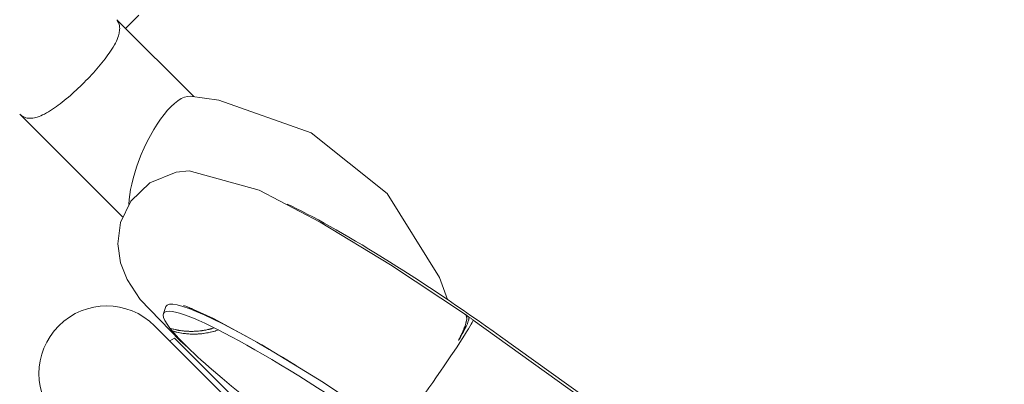
# Model space of a CAD drawing. Units: inches. Extents: x 70 to 245, y -172 to -13.
# Drawn here: x 110 to 111, y -52 to -51 of the extents above; entities that cross this region are included whole.
import ezdxf

# ---------------------------------------------------------------- set-up
doc = ezdxf.new("R2010")
doc.units = ezdxf.units.IN
doc.header["$MEASUREMENT"] = 0
doc.layers.add('Work Layer', color=7, linetype='Continuous')

# ---------------------------------------------------------------- blocks, each defined once
blk = doc.blocks.new('block 142')
at = {"layer": 'Work Layer', "color": 7, "lineweight": 20}
blk.add_lwpolyline([(110.1125, -51.8136), (110.3212, -52.0223)], dxfattribs=at)
blk = doc.blocks.new('block 371')
at = {"layer": 'Work Layer', "color": 7, "lineweight": 20}
blk.add_open_spline([(110.1336, -51.4918), (110.114, -51.4902), (110.0832, -51.529), (110.0648, -51.5785), (110.0572, -51.5991), (110.0525, -51.6192), (110.0517, -51.6356)], degree=3, knots=[0, 0, 0, 0, 1, 1, 1, 2, 2, 2, 2], dxfattribs=at)
blk = doc.blocks.new('block 372')
at = {"layer": 'Work Layer', "color": 7, "lineweight": 20}
blk.add_open_spline([(110.0357, -51.39), (110.0364, -51.3909), (110.037, -51.3918), (110.037, -51.3918), (110.0376, -51.3928), (110.0381, -51.3939), (110.0381, -51.3939), (110.0385, -51.3949), (110.0389, -51.396), (110.0389, -51.396), (110.0392, -51.3971), (110.0394, -51.3983), (110.0394, -51.3983), (110.0396, -51.3997), (110.0397, -51.4013), (110.0397, -51.4013), (110.0397, -51.4028), (110.0396, -51.4044), (110.0396, -51.4044), (110.0394, -51.4061), (110.039, -51.4079), (110.039, -51.4079), (110.039, -51.4079), (110.0386, -51.4097), (110.0386, -51.4097), (110.0386, -51.4097), (110.038, -51.4116), (110.038, -51.4116), (110.038, -51.4116), (110.0373, -51.4138), (110.0373, -51.4138), (110.0373, -51.4138), (110.0363, -51.4161), (110.0363, -51.4161), (110.0363, -51.4161), (110.0353, -51.4186), (110.0353, -51.4186), (110.0353, -51.4186), (110.034, -51.4211), (110.034, -51.4211), (110.034, -51.4211), (110.0326, -51.4236), (110.0326, -51.4236), (110.0326, -51.4236), (110.0311, -51.4263), (110.0311, -51.4263), (110.0311, -51.4263), (110.0294, -51.4291), (110.0294, -51.4291), (110.0294, -51.4291), (110.0276, -51.4319), (110.0276, -51.4319), (110.0276, -51.4319), (110.0259, -51.4344), (110.0259, -51.4344), (110.0259, -51.4344), (110.0241, -51.4369), (110.0241, -51.4369), (110.0241, -51.4369), (110.0223, -51.4394), (110.0223, -51.4394), (110.0223, -51.4394), (110.0203, -51.442), (110.0203, -51.442), (110.0203, -51.442), (110.0183, -51.4447), (110.0183, -51.4447), (110.0183, -51.4447), (110.0161, -51.4474), (110.0161, -51.4474), (110.0161, -51.4474), (110.0139, -51.4501), (110.0139, -51.4501), (110.0139, -51.4501), (110.0115, -51.4528), (110.0115, -51.4528), (110.0115, -51.4528), (110.0093, -51.4554), (110.0093, -51.4554), (110.0093, -51.4554), (110.007, -51.458), (110.007, -51.458), (110.007, -51.458), (110.0047, -51.4606), (110.0047, -51.4606), (110.0047, -51.4606), (110.0023, -51.4632), (110.0023, -51.4632), (110.0023, -51.4632), (109.9998, -51.4658), (109.9998, -51.4658), (109.9998, -51.4658), (109.9973, -51.4684), (109.9973, -51.4684), (109.9973, -51.4684), (109.9948, -51.471), (109.9948, -51.471), (109.9948, -51.471), (109.9923, -51.4736), (109.9923, -51.4736), (109.9923, -51.4736), (109.9897, -51.4762), (109.9897, -51.4762), (109.9897, -51.4762), (109.9871, -51.4787), (109.9871, -51.4787), (109.9871, -51.4787), (109.9845, -51.4812), (109.9845, -51.4812), (109.9845, -51.4812), (109.9819, -51.4836), (109.9819, -51.4836), (109.9819, -51.4836), (109.9793, -51.486), (109.9793, -51.486), (109.9793, -51.486), (109.9767, -51.4884), (109.9767, -51.4884), (109.9767, -51.4884), (109.9741, -51.4906), (109.9741, -51.4906), (109.9741, -51.4906), (109.9715, -51.4929), (109.9715, -51.4929), (109.9715, -51.4929), (109.9687, -51.4952), (109.9687, -51.4952), (109.9687, -51.4952), (109.966, -51.4975), (109.966, -51.4975), (109.966, -51.4975), (109.9633, -51.4996), (109.9633, -51.4996), (109.9633, -51.4996), (109.9607, -51.5017), (109.9607, -51.5017), (109.9607, -51.5017), (109.9581, -51.5036), (109.9581, -51.5036), (109.9581, -51.5036), (109.9555, -51.5055), (109.9555, -51.5055), (109.9555, -51.5055), (109.953, -51.5073), (109.953, -51.5073), (109.953, -51.5073), (109.9505, -51.5089), (109.9505, -51.5089), (109.9505, -51.5089), (109.9477, -51.5108), (109.9477, -51.5108), (109.9477, -51.5108), (109.9449, -51.5125), (109.9449, -51.5125), (109.9449, -51.5125), (109.9423, -51.514), (109.9423, -51.514), (109.9423, -51.514), (109.9397, -51.5154), (109.9397, -51.5154), (109.9397, -51.5154), (109.9372, -51.5166), (109.9372, -51.5166), (109.9372, -51.5166), (109.9348, -51.5177), (109.9348, -51.5177), (109.9348, -51.5177), (109.9325, -51.5186), (109.9325, -51.5186), (109.9325, -51.5186), (109.9302, -51.5194), (109.9302, -51.5194), (109.9302, -51.5194), (109.9283, -51.52), (109.9283, -51.52), (109.9283, -51.52), (109.9265, -51.5204), (109.9265, -51.5204), (109.9248, -51.5207), (109.9231, -51.5209), (109.9231, -51.5209), (109.9215, -51.5211), (109.9199, -51.5211), (109.9199, -51.5211), (109.9184, -51.521), (109.9169, -51.5208), (109.9169, -51.5208), (109.9155, -51.5205), (109.9141, -51.5201), (109.9141, -51.5201), (109.9127, -51.5195), (109.9115, -51.5189), (109.9115, -51.5189), (109.9102, -51.5182), (109.909, -51.5174), (109.909, -51.5174), (109.9079, -51.5164), (109.9068, -51.5154), (109.9068, -51.5154)], degree=3, knots=[0, 0, 0, 0, 1, 1, 1, 2, 2, 2, 3, 3, 3, 4, 4, 4, 5, 5, 5, 6, 6, 6, 7, 7, 7, 8, 8, 8, 9, 9, 9, 10, 10, 10, 11, 11, 11, 12, 12, 12, 13, 13, 13, 14, 14, 14, 15, 15, 15, 16, 16, 16, 17, 17, 17, 18, 18, 18, 19, 19, 19, 20, 20, 20, 21, 21, 21, 22, 22, 22, 23, 23, 23, 24, 24, 24, 25, 25, 25, 26, 26, 26, 27, 27, 27, 28, 28, 28, 29, 29, 29, 30, 30, 30, 31, 31, 31, 32, 32, 32, 33, 33, 33, 34, 34, 34, 35, 35, 35, 36, 36, 36, 37, 37, 37, 38, 38, 38, 39, 39, 39, 40, 40, 40, 41, 41, 41, 42, 42, 42, 43, 43, 43, 44, 44, 44, 45, 45, 45, 46, 46, 46, 47, 47, 47, 48, 48, 48, 49, 49, 49, 50, 50, 50, 51, 51, 51, 52, 52, 52, 53, 53, 53, 54, 54, 54, 55, 55, 55, 56, 56, 56, 57, 57, 57, 58, 58, 58, 59, 59, 59, 60, 60, 60, 61, 61, 61, 62, 62, 62, 63, 63, 63, 64, 64, 64, 65, 65, 65, 66, 66, 66, 66], dxfattribs=at)
blk = doc.blocks.new('block 550')
at = {"layer": 'Work Layer', "color": 7, "lineweight": 20}
blk.add_open_spline([(110.546, -51.8113), (110.4401, -51.7352), (110.3283, -51.6659), (110.2622, -51.6351)], degree=3, dxfattribs=at)
blk = doc.blocks.new('block 551')
at = {"layer": 'Work Layer', "color": 7, "lineweight": 20}
blk.add_lwpolyline([(110.546, -51.8113), (110.9734, -52.1181)], dxfattribs=at)
blk = doc.blocks.new('block 552')
at = {"layer": 'Work Layer', "color": 7, "lineweight": 20}
blk.add_open_spline([(110.4367, -51.97), (110.291, -51.8654), (110.1429, -51.7793), (110.1059, -51.7777), (110.0944, -51.7772), (110.0947, -51.7849), (110.1065, -51.8002)], degree=3, knots=[0, 0, 0, 0, 1, 1, 1, 2, 2, 2, 2], dxfattribs=at)
blk = doc.blocks.new('block 553')
at = {"layer": 'Work Layer', "color": 7, "lineweight": 20}
blk.add_open_spline([(110.2747, -51.8501), (110.1743, -51.7885), (110.1063, -51.7577), (110.1012, -51.7716)], degree=3, dxfattribs=at)
blk = doc.blocks.new('block 555')
at = {"layer": 'Work Layer', "color": 7, "lineweight": 20}
blk.add_lwpolyline([(110.1065, -51.8002), (110.1088, -51.8029)], dxfattribs=at)
blk = doc.blocks.new('block 556')
at = {"layer": 'Work Layer', "color": 7, "lineweight": 20}
blk.add_open_spline([(110.1654, -51.7998), (110.1644, -51.8001), (110.1635, -51.8004), (110.1635, -51.8004), (110.1626, -51.8007), (110.1616, -51.8009), (110.1616, -51.8009), (110.1607, -51.8012), (110.1598, -51.8014), (110.1598, -51.8014), (110.1589, -51.8016), (110.158, -51.8018), (110.158, -51.8018), (110.1569, -51.8021), (110.1557, -51.8023), (110.1557, -51.8023), (110.1546, -51.8026), (110.1534, -51.8028), (110.1534, -51.8028), (110.1523, -51.803), (110.1511, -51.8032), (110.1511, -51.8032), (110.1499, -51.8034), (110.1487, -51.8036), (110.1487, -51.8036), (110.1475, -51.8037), (110.1463, -51.8039), (110.1463, -51.8039), (110.1451, -51.804), (110.1438, -51.8041), (110.1438, -51.8041), (110.1426, -51.8042), (110.1414, -51.8043), (110.1414, -51.8043), (110.1402, -51.8044), (110.1389, -51.8044), (110.1389, -51.8044), (110.1377, -51.8045), (110.1365, -51.8045), (110.1365, -51.8045), (110.1353, -51.8045), (110.134, -51.8045), (110.134, -51.8045), (110.1328, -51.8045), (110.1316, -51.8044), (110.1316, -51.8044), (110.1304, -51.8044), (110.1292, -51.8043), (110.1292, -51.8043), (110.128, -51.8043), (110.1268, -51.8042), (110.1268, -51.8042), (110.1257, -51.8041), (110.1245, -51.8039), (110.1245, -51.8039), (110.1234, -51.8038), (110.1222, -51.8037), (110.1222, -51.8037), (110.1211, -51.8035), (110.12, -51.8033), (110.12, -51.8033), (110.1189, -51.8032), (110.1178, -51.803), (110.1178, -51.803), (110.1167, -51.8027), (110.1155, -51.8025), (110.1155, -51.8025), (110.1144, -51.8023), (110.1133, -51.802), (110.1133, -51.802), (110.1121, -51.8018), (110.111, -51.8015), (110.111, -51.8015), (110.1093, -51.801), (110.1088, -51.8009), (110.1088, -51.8009), (110.1071, -51.8004), (110.1065, -51.8002), (110.1065, -51.8002)], degree=3, knots=[0, 0, 0, 0, 1, 1, 1, 2, 2, 2, 3, 3, 3, 4, 4, 4, 5, 5, 5, 6, 6, 6, 7, 7, 7, 8, 8, 8, 9, 9, 9, 10, 10, 10, 11, 11, 11, 12, 12, 12, 13, 13, 13, 14, 14, 14, 15, 15, 15, 16, 16, 16, 17, 17, 17, 18, 18, 18, 19, 19, 19, 20, 20, 20, 21, 21, 21, 22, 22, 22, 23, 23, 23, 24, 24, 24, 25, 25, 25, 26, 26, 26, 26], dxfattribs=at)
blk = doc.blocks.new('block 557')
at = {"layer": 'Work Layer', "color": 7, "lineweight": 20}
blk.add_open_spline([(110.1095, -51.8038), (110.1374, -51.8374), (110.2108, -51.8983), (110.303, -51.9644)], degree=3, dxfattribs=at)
blk = doc.blocks.new('block 560')
at = {"layer": 'Work Layer', "color": 7, "lineweight": 20}
blk.add_open_spline([(110.1709, -51.8026), (110.17, -51.8029), (110.1689, -51.8033), (110.1689, -51.8033), (110.1677, -51.8036), (110.1666, -51.804), (110.1666, -51.804), (110.1654, -51.8043), (110.1643, -51.8046), (110.1643, -51.8046), (110.1631, -51.8049), (110.162, -51.8052), (110.162, -51.8052), (110.1609, -51.8055), (110.1598, -51.8057), (110.1598, -51.8057), (110.1586, -51.806), (110.1575, -51.8062), (110.1575, -51.8062), (110.1563, -51.8064), (110.1552, -51.8066), (110.1552, -51.8066), (110.154, -51.8068), (110.1528, -51.807), (110.1528, -51.807), (110.1516, -51.8072), (110.1504, -51.8073), (110.1504, -51.8073), (110.1492, -51.8075), (110.148, -51.8076), (110.148, -51.8076), (110.1468, -51.8077), (110.1455, -51.8078), (110.1455, -51.8078), (110.1443, -51.8079), (110.1431, -51.808), (110.1431, -51.808), (110.1419, -51.808), (110.1406, -51.8081), (110.1406, -51.8081), (110.1394, -51.8081), (110.1382, -51.8081), (110.1382, -51.8081), (110.137, -51.8081), (110.1357, -51.8081), (110.1357, -51.8081), (110.1345, -51.8081), (110.1333, -51.808), (110.1333, -51.808), (110.1321, -51.8079), (110.1309, -51.8079), (110.1309, -51.8079), (110.1297, -51.8078), (110.1286, -51.8077), (110.1286, -51.8077), (110.1274, -51.8075), (110.1263, -51.8074), (110.1263, -51.8074), (110.1251, -51.8073), (110.124, -51.8071), (110.124, -51.8071), (110.1229, -51.8069), (110.1218, -51.8068), (110.1218, -51.8068), (110.1207, -51.8066), (110.1196, -51.8064), (110.1196, -51.8064), (110.1184, -51.8061), (110.1173, -51.8059), (110.1173, -51.8059), (110.1162, -51.8056), (110.115, -51.8054), (110.115, -51.8054), (110.1133, -51.8049), (110.1128, -51.8048), (110.1128, -51.8048), (110.1111, -51.8043), (110.1106, -51.8041), (110.1106, -51.8041)], degree=3, knots=[0, 0, 0, 0, 1, 1, 1, 2, 2, 2, 3, 3, 3, 4, 4, 4, 5, 5, 5, 6, 6, 6, 7, 7, 7, 8, 8, 8, 9, 9, 9, 10, 10, 10, 11, 11, 11, 12, 12, 12, 13, 13, 13, 14, 14, 14, 15, 15, 15, 16, 16, 16, 17, 17, 17, 18, 18, 18, 19, 19, 19, 20, 20, 20, 21, 21, 21, 22, 22, 22, 23, 23, 23, 24, 24, 24, 25, 25, 25, 26, 26, 26, 26], dxfattribs=at)
blk = doc.blocks.new('block 561')
at = {"layer": 'Work Layer', "color": 7, "lineweight": 20}
blk.add_lwpolyline([(110.1095, -51.8038), (110.1088, -51.8029)], dxfattribs=at)
blk = doc.blocks.new('block 562')
at = {"layer": 'Work Layer', "color": 7, "lineweight": 20}
blk.add_open_spline([(110.4901, -51.8167), (110.5006, -51.7966), (110.5039, -51.7836), (110.4989, -51.7818)], degree=3, dxfattribs=at)
blk = doc.blocks.new('block 566')
at = {"layer": 'Work Layer', "color": 7, "lineweight": 20}
blk.add_open_spline([(110.4994, -51.7821), (110.5006, -51.7839), (110.5007, -51.7841), (110.5007, -51.7841), (110.501, -51.7857), (110.501, -51.786), (110.501, -51.786), (110.501, -51.7877), (110.501, -51.788), (110.501, -51.788), (110.5008, -51.7895), (110.5007, -51.7899), (110.5007, -51.7899), (110.5005, -51.7913), (110.5004, -51.7917), (110.5004, -51.7917), (110.5, -51.7932), (110.4999, -51.7937), (110.4999, -51.7937), (110.4994, -51.7952), (110.4993, -51.7958), (110.4993, -51.7958), (110.4987, -51.7975), (110.4985, -51.798), (110.4985, -51.798), (110.4981, -51.7992), (110.4978, -51.7998), (110.4978, -51.7998), (110.4974, -51.801), (110.4971, -51.8016), (110.4971, -51.8016), (110.4966, -51.8029), (110.4964, -51.8035), (110.4964, -51.8035), (110.4959, -51.8047), (110.4956, -51.8053), (110.4956, -51.8053), (110.495, -51.8066), (110.4947, -51.8073), (110.4947, -51.8073), (110.4941, -51.8087), (110.4937, -51.8094), (110.4937, -51.8094), (110.4931, -51.8108), (110.4927, -51.8116), (110.4927, -51.8116), (110.492, -51.8131), (110.4916, -51.8138), (110.4916, -51.8138), (110.4907, -51.8155), (110.4906, -51.8157), (110.4906, -51.8157)], degree=3, knots=[0, 0, 0, 0, 1, 1, 1, 2, 2, 2, 3, 3, 3, 4, 4, 4, 5, 5, 5, 6, 6, 6, 7, 7, 7, 8, 8, 8, 9, 9, 9, 10, 10, 10, 11, 11, 11, 12, 12, 12, 13, 13, 13, 14, 14, 14, 15, 15, 15, 16, 16, 16, 17, 17, 17, 17], dxfattribs=at)
blk = doc.blocks.new('block 567')
at = {"layer": 'Work Layer', "color": 7, "lineweight": 20}
blk.add_open_spline([(110.4901, -51.8167), (110.491, -51.8151), (110.4919, -51.8135), (110.4919, -51.8135), (110.4928, -51.812), (110.4937, -51.8105), (110.4937, -51.8105), (110.4945, -51.8091), (110.4952, -51.8077), (110.4952, -51.8077), (110.496, -51.8063), (110.4967, -51.8049), (110.4967, -51.8049), (110.4967, -51.8049), (110.498, -51.8025), (110.498, -51.8025), (110.498, -51.8025), (110.4991, -51.8002), (110.4991, -51.8002), (110.4991, -51.8002), (110.5002, -51.7981), (110.5002, -51.7981), (110.5002, -51.7981), (110.5011, -51.7961), (110.5011, -51.7961), (110.5011, -51.7961), (110.5019, -51.7943), (110.5019, -51.7943), (110.5025, -51.7926), (110.5031, -51.7911), (110.5031, -51.7911), (110.5036, -51.7897), (110.5037, -51.7891), (110.5037, -51.7891), (110.5041, -51.7875), (110.5041, -51.787), (110.5041, -51.787), (110.5038, -51.7852), (110.5037, -51.7852), (110.5037, -51.7852)], degree=3, knots=[0, 0, 0, 0, 1, 1, 1, 2, 2, 2, 3, 3, 3, 4, 4, 4, 5, 5, 5, 6, 6, 6, 7, 7, 7, 8, 8, 8, 9, 9, 9, 10, 10, 10, 11, 11, 11, 12, 12, 12, 13, 13, 13, 13], dxfattribs=at)
blk = doc.blocks.new('block 568')
at = {"layer": 'Work Layer', "color": 7, "lineweight": 20}
blk.add_open_spline([(110.4073, -51.9368), (110.4118, -51.9336), (110.4382, -51.8981), (110.4663, -51.8574), (110.4923, -51.8196), (110.511, -51.7902), (110.5095, -51.7892)], degree=3, knots=[0, 0, 0, 0, 1, 1, 1, 2, 2, 2, 2], dxfattribs=at)
blk = doc.blocks.new('block 1343')
at = {"layer": 'Work Layer', "color": 7, "lineweight": 20}
blk.add_lwpolyline([(110.1125, -51.8136), (110.1063, -51.8172)], dxfattribs=at)
blk = doc.blocks.new('block 1348')
at = {"layer": 'Work Layer', "color": 7, "lineweight": 20}
blk.add_lwpolyline([(110.0861, -51.797), (110.2707, -51.9816)], dxfattribs=at)
blk = doc.blocks.new('block 1352')
at = {"layer": 'Work Layer', "color": 7, "lineweight": 20}
blk.add_open_spline([(110.0861, -51.797), (110.0509, -51.7618), (109.9939, -51.7618), (109.9588, -51.797), (109.9236, -51.8321), (109.9236, -51.8891), (109.9588, -51.9242)], degree=3, knots=[0, 0, 0, 0, 1, 1, 1, 2, 2, 2, 2], dxfattribs=at)
blk = doc.blocks.new('block 2104')
at = {"layer": 'Work Layer', "color": 7, "lineweight": 20}
blk.add_lwpolyline([(109.9068, -51.5154), (110.0434, -51.6521)], dxfattribs=at)
blk = doc.blocks.new('block 2105')
at = {"layer": 'Work Layer', "color": 7, "lineweight": 20}
blk.add_lwpolyline([(110.0373, -51.3913), (110.1382, -51.4922)], dxfattribs=at)
blk = doc.blocks.new('block 2120')
at = {"layer": 'Work Layer', "color": 7, "lineweight": 20}
blk.add_lwpolyline([(110.0475, -51.4016), (110.0652, -51.3839)], dxfattribs=at)
blk = doc.blocks.new('block 2762')
at = {"layer": 'Work Layer', "color": 7, "lineweight": 20}
blk.add_lwpolyline([(110.0978, -51.7809), (110.1012, -51.7716)], dxfattribs=at)
blk = doc.blocks.new('block 2764')
at = {"layer": 'Work Layer', "color": 7, "lineweight": 20}
blk.add_lwpolyline([(110.9705, -52.1208), (110.5096, -51.7894)], dxfattribs=at)
blk = doc.blocks.new('block 2766')
at = {"layer": 'Work Layer', "color": 7, "lineweight": 20}
blk.add_lwpolyline([(110.5036, -51.7851), (110.4996, -51.7822)], dxfattribs=at)
blk = doc.blocks.new('block 2797')
at = {"layer": 'Work Layer', "color": 7, "lineweight": 20}
blk.add_lwpolyline([(110.1301, -51.7734), (110.136, -51.7741)], dxfattribs=at)
blk = doc.blocks.new('block 2801')
at = {"layer": 'Work Layer', "color": 7, "lineweight": 20}
blk.add_lwpolyline([(110.4994, -51.7821), (110.3996, -51.716), (110.3063, -51.6594), (110.2251, -51.6167), (110.1321, -51.5909), (110.1148, -51.5928), (110.08, -51.6068), (110.0546, -51.6312), (110.0409, -51.6596), (110.0371, -51.6879), (110.0407, -51.7133), (110.0495, -51.7354), (110.067, -51.762), (110.1203, -51.817), (110.1303, -51.8259)], dxfattribs=at)
blk = doc.blocks.new('block 2802')
at = {"layer": 'Work Layer', "color": 7, "lineweight": 20}
blk.add_open_spline([(110.5095, -51.7892), (110.5084, -51.7884), (110.5072, -51.7875), (110.5072, -51.7875), (110.506, -51.7867), (110.5048, -51.7859), (110.5048, -51.7859)], degree=3, knots=[0, 0, 0, 0, 1, 1, 1, 2, 2, 2, 2], dxfattribs=at)
blk = doc.blocks.new('block 2803')
at = {"layer": 'Work Layer', "color": 7, "lineweight": 20}
blk.add_lwpolyline([(110.3999, -51.9322), (110.3106, -51.8726), (110.2286, -51.8224), (110.1645, -51.7873), (110.1289, -51.7713), (110.1245, -51.7699)], dxfattribs=at)
blk = doc.blocks.new('block 3251')
at = {"layer": 'Work Layer', "color": 7, "lineweight": 20}
blk.add_lwpolyline([(110.4753, -51.7621), (110.4647, -51.7328), (110.3954, -51.6212), (110.2942, -51.5403), (110.1713, -51.4968), (110.1336, -51.4918)], dxfattribs=at)

msp = doc.modelspace()

# ---------------------------------------------------------------- linework, layer by layer
at = {"layer": 'Work Layer', "color": 102, "lineweight": 9}
msp.add_open_spline([(215.6746, -122.3579), (215.6746, -122.3579), (214.6746, -122.3579), (214.6746, -122.3579), (214.6746, -122.3579), (214.6679, -122.3579), (214.6611, -122.3579), (214.6646, -122.3645), (214.7631, -122.5516), (214.7631, -122.5516), (219.7943, -132.0036), (218.3274, -144.006), (210.3624, -151.971), (210.3624, -151.971), (210.1536, -152.1798), (210.1536, -152.1798), (202.1886, -160.1448), (190.1862, -161.6118), (180.7341, -156.5806), (180.7341, -156.5806), (157.489, -144.3351), (157.489, -144.3351), (155.5963, -143.3854), (153.4593, -142.8515), (151.1977, -142.8515), (149.0094, -142.8515), (146.9379, -143.3513), (145.091, -144.2429), (145.0901, -144.2434), (120.6226, -156.5784), (120.6226, -156.5784), (111.3041, -161.1049), (99.5486, -159.7081), (91.8115, -151.971), (83.8465, -144.006), (82.3796, -132.0036), (87.4107, -122.5516), (87.4107, -122.5516), (99.6562, -99.3064), (99.6562, -99.3064), (100.606, -97.4137), (101.1398, -95.2768), (101.1398, -93.0151), (101.1398, -90.8269), (100.64, -88.7553), (99.7484, -86.9084), (99.7479, -86.9076), (87.4129, -62.44), (87.4129, -62.44), (82.9068, -53.1635), (84.4777, -41.6787), (92.125, -33.9425), (99.8613, -26.2952), (111.346, -24.7243), (120.6223, -29.2298), (120.6226, -29.2303), (145.0901, -41.5653), (145.0901, -41.5653), (146.9379, -42.4575), (149.0094, -42.9573), (151.1977, -42.9573), (153.4593, -42.9573), (155.5963, -42.4234), (157.4894, -41.4748), (157.489, -41.4737), (180.7341, -29.2282), (180.7341, -29.2282), (190.1862, -24.197), (202.1886, -25.6639), (210.1536, -33.6289), (217.8906, -41.366), (219.2874, -53.1215), (214.7615, -62.4397), (214.761, -62.44), (214.1704, -63.6116), (214.1687, -63.615), (214.205, -63.6142), (215.1675, -63.6142), (215.1675, -63.6142)], degree=3, knots=[0, 0, 0, 0, 1, 1, 1, 2, 2, 2, 3, 3, 3, 4, 4, 4, 5, 5, 5, 6, 6, 6, 7, 7, 7, 8, 8, 8, 9, 9, 9, 10, 10, 10, 11, 11, 11, 12, 12, 12, 13, 13, 13, 14, 14, 14, 15, 15, 15, 16, 16, 16, 17, 17, 17, 18, 18, 18, 19, 19, 19, 20, 20, 20, 21, 21, 21, 22, 22, 22, 23, 23, 23, 24, 24, 24, 25, 25, 25, 26, 26, 26, 26], dxfattribs=at)
at = {"layer": 'Work Layer', "color": 1, "lineweight": 9}
msp.add_open_spline([(96.6607, -58.5625), (93.6628, -52.9322), (94.508, -45.7933), (99.1963, -41.0137), (103.9758, -36.3255), (111.1148, -35.4803), (116.745, -38.4799), (116.745, -38.4799), (137.8876, -49.0487), (137.8861, -49.0492), (141.8693, -51.0324), (146.3606, -52.1478), (151.1124, -52.1478), (156.0106, -52.1478), (160.6321, -50.9626), (164.7054, -48.8631), (164.7054, -48.8631), (185.2847, -38.4228), (185.2841, -38.4215), (190.9191, -35.3407), (198.113, -36.1455), (202.9334, -40.8359), (207.713, -45.6154), (208.5331, -52.8909), (205.5114, -58.5624), (205.5114, -58.5624), (201.7008, -66.1855), (201.6864, -66.2142), (201.6864, -66.2142), (205.7065, -66.2142), (205.7065, -66.2142)], degree=3, knots=[0, 0, 0, 0, 1, 1, 1, 2, 2, 2, 3, 3, 3, 4, 4, 4, 5, 5, 5, 6, 6, 6, 7, 7, 7, 8, 8, 8, 9, 9, 9, 10, 10, 10, 10], dxfattribs=at)

# ---------------------------------------------------------------- block references
at = {"layer": 'Work Layer'}
for name in ['block 372', 'block 2120', 'block 2105', 'block 371', 'block 3251', 'block 2104', 'block 2801', 'block 550', 'block 1352', 'block 553', 'block 552', 'block 2762', 'block 2803', 'block 2797', 'block 562', 'block 566', 'block 2766', 'block 568', 'block 567', 'block 2802', 'block 2764', 'block 1348', 'block 556', 'block 555', 'block 561', 'block 557', 'block 560', 'block 1343', 'block 142', 'block 551']:
    msp.add_blockref(name, (0, 0), dxfattribs=at)

doc.saveas('drawing.dxf')
